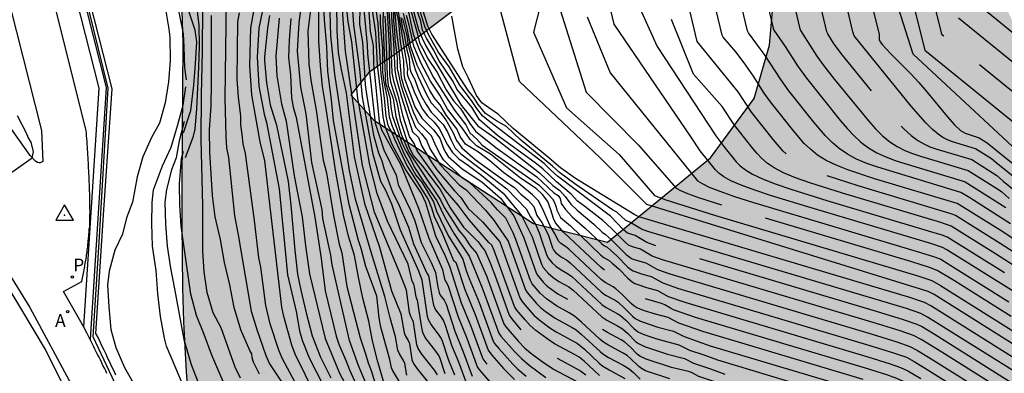
# Model space of a CAD drawing. Units: millimetres. Extents: x 587293 to 587644, y 4796789 to 4797041.
# Drawn here: x 587477 to 587527, y 4796825 to 4796843 of the extents above; entities that cross this region are included whole.
import ezdxf

# ---------------------------------------------------------------- set-up
doc = ezdxf.new("R2010")
doc.units = ezdxf.units.MM
for name, color, linetype in [('020104', 34, 'Continuous'), ('030201', 9, 'Continuous'), ('060108', 9, 'Continuous'), ('060113', 4, 'Continuous'), ('070105', 6, 'Continuous'), ('070108', 9, 'VALLA'), ('100105', 3, 'Continuous'), ('100106', 63, 'Continuous'), ('100111', 9, 'Continuous'), ('100116', 71, 'Continuous'), ('200205', 4, 'Continuous'), ('200305', 4, 'Continuous'), ('210201', 9, 'Continuous'), ('210301', 9, 'Continuous'), ('990504', 63, 'Continuous')]:
    doc.layers.add(name, color=color, linetype=linetype)
doc.layers.add('020105', color=24, linetype='Continuous', lineweight=30)
doc.styles.add('ROMANS', font='romans__.ttf', dxfattribs={"height": 1})
doc.linetypes.add('VALLA', pattern='A,1,[200,DONOSTI.shx,S=0.1,R=0,X=0,Y=0],1', length=2)

# ---------------------------------------------------------------- blocks, each defined once
blk = doc.blocks.new('VERTOP')
blk.add_lwpolyline([(-0.45, -0.26), (0.45, -0.26), (0, 0.52)], close=True)
blk.add_point((0, 0))
blk = doc.blocks.new('PLUVI1')
blk.add_circle((0, 0), 0.055)
blk = doc.blocks.new('ABAS')
blk.add_circle((0, 0), 0.055)

msp = doc.modelspace()

# ---------------------------------------------------------------- hatches: boundary and pattern name
at = {"layer": '990504'}
msp.add_hatch(color=256, dxfattribs=at).paths.add_polyline_path([(587602.017, 4796790.039), (587568.874, 4796790.039), (587568.785, 4796791.316), (587568.841, 4796792.26), (587568.489, 4796793.468), (587562.041, 4796794.1), (587555.665, 4796794.373), (587547.722, 4796795.013), (587529.122, 4796794.157), (587518.89, 4796795.461), (587511.715, 4796796.621), (587505.411, 4796796.886), (587501.291, 4796797.262), (587497.387, 4796798.702), (587496.195, 4796800.878), (587495.819, 4796802.878), (587495.643, 4796808.461), (587492.924, 4796811.613), (587488.015, 4796815.46), (587486.852, 4796817.787), (587486.373, 4796818.652), (587486.046, 4796819.673), (587485.731, 4796821.226), (587485.57, 4796822.388), (587485.405, 4796824.047), (587485.341, 4796824.897), (587485.274, 4796826.016), (587485.21, 4796827.449), (587485.159, 4796829.174), (587485.134, 4796830.595), (587485.119, 4796832.406), (587485.116, 4796834.474), (587485.124, 4796836.285), (587485.137, 4796838.009), (587485.152, 4796839.56), (587485.165, 4796841.587), (587485.109, 4796843.78), (587484.932, 4796845.732), (587484.786, 4796846.667), (587484.39, 4796848.467), (587483.915, 4796850.303), (587483.642, 4796851.425), (587483.397, 4796852.661), (587483.248, 4796853.898), (587483.295, 4796855.763), (587483.564, 4796857.103), (587483.973, 4796858.374), (587484.383, 4796859.379), (587485.059, 4796860.854), (587485.691, 4796862.457), (587485.921, 4796863.777), (587485.728, 4796864.938), (587485.225, 4796865.961), (587484.654, 4796866.748), (587483.649, 4796867.849), (587482.333, 4796869.118), (587481.468, 4796869.955), (587480.145, 4796871.386), (587479.166, 4796872.585), (587477.851, 4796874.336), (587476.388, 4796876.3), (587475.039, 4796877.936), (587473.523, 4796879.487), (587472.704, 4796880.204), (587471.122, 4796881.364), (587469.588, 4796882.215), (587467.463, 4796882.967), (587466.026, 4796883.249), (587464.107, 4796883.478), (587461.921, 4796883.697), (587459.767, 4796884.056), (587457.652, 4796884.789), (587455.608, 4796886.116), (587453.685, 4796888.012), (587452.291, 4796889.806), (587451.623, 4796890.698), (587450.632, 4796891.823), (587449.75, 4796892.548), (587447.833, 4796893.49), (587446.54, 4796894.008), (587445.198, 4796894.749), (587444.281, 4796895.857), (587443.895, 4796897.226), (587443.818, 4796899.057), (587443.939, 4796900.669), (587444.2, 4796902.122), (587445.268, 4796904.685), (587446.674, 4796906.148), (587447.614, 4796906.744), (587448.935, 4796907.362), (587450.574, 4796907.951), (587452.145, 4796908.152), (587452.735, 4796907.735), (587453.466, 4796907.224), (587454.484, 4796906.533), (587455.345, 4796905.979), (587456.337, 4796905.388), (587457.155, 4796904.949), (587458.354, 4796904.403), (587459.183, 4796904.106), (587459.913, 4796903.909), (587461.275, 4796903.728), (587463.006, 4796903.915), (587464.085, 4796904.267), (587465.588, 4796904.976), (587467.387, 4796906.006), (587469.5, 4796907.228), (587471.5, 4796908.22), (587472.907, 4796908.795), (587474.668, 4796909.354), (587476.158, 4796909.665), (587477.465, 4796909.79), (587478.763, 4796909.747), (587479.925, 4796909.529), (587480.967, 4796909.148), (587482.212, 4796908.376), (587483.25, 4796907.373), (587484.2, 4796906.045), (587484.975, 4796904.419), (587485.439, 4796902.694), (587485.533, 4796900.855), (587485.212, 4796899.042), (587484.793, 4796897.826), (587484.168, 4796896.469), (587482.509, 4796893.595), (587481.892, 4796892.59), (587481.401, 4796891.77), (587480.577, 4796890.248), (587479.962, 4796888.643), (587479.786, 4796887.536), (587480.1, 4796885.678), (587480.58, 4796884.659), (587481.802, 4796882.935), (587483.088, 4796881.508), (587484.742, 4796879.824), (587487.051, 4796877.311), (587488.896, 4796874.788), (587490.278, 4796872.608), (587492.197, 4796869.57), (587495.484, 4796865.808), (587497.589, 4796864.397), (587501.218, 4796862.35), (587503.076, 4796860.963), (587505.212, 4796858.217), (587506.22, 4796855.456), (587506.391, 4796853.638), (587506.001, 4796851.448), (587504.868, 4796849.278), (587503.675, 4796847.758), (587501.602, 4796845.623), (587498.901, 4796843.235), (587496.211, 4796841.217), (587494.6, 4796840.088), (587493.689, 4796838.953), (587494.847, 4796837.673), (587498.693, 4796835.202), (587501.068, 4796833.668), (587502.969, 4796832.43), (587506.732, 4796831.485), (587511.964, 4796835.756), (587514.18, 4796838.772), (587514.964, 4796841.476), (587515.252, 4796844.804), (587515.324, 4796847.14), (587515.628, 4796850.1), (587516.564, 4796852.26), (587518.396, 4796853.62), (587519.836, 4796854.268), (587522.372, 4796854.108), (587523.9, 4796852.356), (587524.436, 4796849.78), (587525.971, 4796845.452), (587528.579, 4796840.076), (587531.035, 4796836.836), (587533.659, 4796834.3), (587536.139, 4796833.284), (587540.747, 4796830.292), (587543.706, 4796827.7), (587547.858, 4796825.228), (587553.434, 4796822.172), (587560.394, 4796820.132), (587564.442, 4796820.052), (587569.906, 4796819.692), (587576.793, 4796818.387), (587582.089, 4796817.179), (587586.073, 4796816.075), (587588.512, 4796816.674), (587589.088, 4796817.018), (587589.528, 4796818.378), (587589.544, 4796819.626), (587590.056, 4796820.402), (587591.136, 4796820.522), (587592.64, 4796820.186), (587594.392, 4796819.266), (587594.848, 4796818.834), (587594.288, 4796816.218), (587593.192, 4796811.89), (587593.824, 4796808.81), (587594.72, 4796807.618), (587596.368, 4796805.89), (587601.463, 4796802.61), (587607.359, 4796798.114), (587611.631, 4796797.122), (587613.855, 4796797.21), (587617.247, 4796797.242), (587618.631, 4796796.778), (587618.751, 4796792.786), (587618.519, 4796790.738), (587618.283, 4796790.038), (587608.268, 4796790.039), (587606.319, 4796791.011), (587603.935, 4796792.491), (587603.183, 4796792.603)])

# ---------------------------------------------------------------- linework, layer by layer
at = {"layer": '020104', "flags": 128}
for points, elevation in [([(587501.362, 4796878.529), (587502.395, 4796877.51), (587504.912, 4796873.78), (587505.409, 4796873.069), (587506.078, 4796872.257), (587506.922, 4796871.294), (587508.33, 4796868.656), (587510.884, 4796865.028), (587510.958, 4796864.853), (587511.087, 4796864.377), (587512.964, 4796860.028), (587515.189, 4796857.626), (587515.89, 4796856.785), (587516.873, 4796855.88), (587518.973, 4796852.934), (587519.594, 4796851.389), (587520.046, 4796849.272), (587521.375, 4796847.094), (587522.843, 4796841.233), (587528.954, 4796836.274)], 18), ([(587505.944, 4796853.779), (587502.963, 4796842.136), (587504.637, 4796838.305), (587507.325, 4796835.927), (587509.122, 4796833.845), (587509.693, 4796833.627), (587512.165, 4796832.856), (587522.495, 4796829.775), (587523.196, 4796829.544), (587523.652, 4796829.288), (587527.828, 4796826.671)], 25.5), ([(587529.59, 4796833), (587526.448, 4796835.526), (587526.241, 4796835.714), (587525.422, 4796836.228), (587524.203, 4796836.598), (587523.995, 4796836.678), (587523.77, 4796836.794), (587523.519, 4796836.964), (587523.233, 4796837.206), (587522.906, 4796837.533), (587522.158, 4796838.386), (587519.251, 4796841.953), (587519.184, 4796842.15), (587517.935, 4796847.535)], 19.5), ([(587519.118, 4796847.62), (587520.527, 4796842.031), (587520.521, 4796841.756), (587520.593, 4796841.626), (587520.675, 4796841.522), (587521.124, 4796841.043), (587522.131, 4796840.027), (587522.54, 4796839.587), (587522.951, 4796839.112), (587523.977, 4796837.861), (587524.35, 4796837.437), (587524.655, 4796837.153), (587524.892, 4796837.011), (587525.603, 4796836.787), (587526.018, 4796836.526), (587529.454, 4796833.756)], 19), ([(587529.212, 4796834.558), (587522.247, 4796841.026), (587520.247, 4796847.357)], 18.5), ([(587515.458, 4796846.68), (587516.494, 4796842.302), (587516.523, 4796842.225), (587517.355, 4796840.928), (587517.72, 4796840.429), (587518.26, 4796839.74), (587519.98, 4796837.635), (587520.338, 4796837.241), (587520.702, 4796836.885), (587521.072, 4796836.579), (587521.45, 4796836.333), (587521.835, 4796836.138), (587522.226, 4796835.98), (587522.62, 4796835.848), (587525.044, 4796835.117), (587526.585, 4796834.157), (587526.757, 4796834.036), (587527.127, 4796833.694)], 20.5), ([(587514.219, 4796846.252), (587515.147, 4796842.337), (587515.185, 4796842.242), (587515.754, 4796841.41), (587516.379, 4796840.431), (587516.833, 4796839.799), (587518.566, 4796837.639), (587518.894, 4796837.256), (587519.237, 4796836.893), (587519.601, 4796836.559), (587519.992, 4796836.265), (587520.416, 4796836.017), (587520.868, 4796835.81), (587521.341, 4796835.631), (587521.828, 4796835.473), (587524.744, 4796834.6), (587524.897, 4796834.541), (587526.967, 4796833.237)], 21), ([(587527.205, 4796832.414), (587525.128, 4796833.733), (587524.675, 4796834.002), (587520.457, 4796835.282), (587519.901, 4796835.481), (587519.382, 4796835.702), (587518.912, 4796835.951), (587518.5, 4796836.233), (587518.136, 4796836.544), (587517.808, 4796836.877), (587517.215, 4796837.578), (587515.945, 4796839.168), (587515.536, 4796839.737), (587514.744, 4796840.958), (587513.895, 4796842.113), (587513.842, 4796842.205), (587512.981, 4796845.824)], 21.5), ([(587498.092, 4796824.756), (587497.941, 4796824.995), (587497.297, 4796825.81), (587497.112, 4796826.093), (587497.048, 4796826.283), (587496.87, 4796827.417), (587496.838, 4796827.511), (587496.73, 4796827.708), (587496.675, 4796827.92), (587496.514, 4796829.055), (587496.173, 4796829.92), (587494.881, 4796832.999), (587494.284, 4796835.378), (587493.412, 4796841.177), (587493.101, 4796845.644)], 40.5), ([(587527.442, 4796831.592), (587526.805, 4796832.009), (587524.718, 4796833.317), (587524.49, 4796833.445), (587524.328, 4796833.501), (587520.245, 4796834.723), (587518.934, 4796835.153), (587518.349, 4796835.386), (587517.833, 4796835.636), (587517.399, 4796835.907), (587517.034, 4796836.196), (587516.723, 4796836.498), (587516.186, 4796837.124), (587515.057, 4796838.537), (587514.694, 4796839.043), (587514.137, 4796839.912), (587513.662, 4796840.588), (587513.239, 4796841.138), (587512.595, 4796841.887), (587512.551, 4796841.99), (587511.743, 4796845.396)], 22), ([(587498.967, 4796824.737), (587498.661, 4796825.481), (587498.323, 4796826.508), (587498.248, 4796826.66), (587498.143, 4796826.818), (587497.763, 4796827.307), (587497.631, 4796827.551), (587497.585, 4796827.712), (587497.544, 4796827.954), (587497.31, 4796829.556), (587497.139, 4796830.012), (587496.215, 4796832.091), (587495.776, 4796833.417), (587495.457, 4796834.113), (587495.215, 4796834.562), (587494.819, 4796835.932), (587494.277, 4796838.834), (587494.139, 4796840.257), (587493.831, 4796842.513), (587493.667, 4796844.92)], 39.5), ([(587506.323, 4796824.716), (587505.549, 4796825.441), (587505.284, 4796825.641), (587505.046, 4796825.784), (587504.074, 4796826.306), (587503.827, 4796826.459), (587503.087, 4796827.01), (587502.802, 4796827.264), (587502.544, 4796827.537), (587502.107, 4796828.045), (587502.007, 4796828.219), (587500.968, 4796831.069), (587500.848, 4796831.327), (587500.693, 4796831.462), (587499.691, 4796832.615), (587499.134, 4796833.357), (587498.497, 4796834.105), (587497.064, 4796836.112), (587496.896, 4796836.488), (587496.66, 4796836.852), (587496.341, 4796837.862), (587496.123, 4796838.8), (587495.868, 4796839.648), (587495.79, 4796840.072), (587495.715, 4796841.893), (587495.539, 4796844.834)], 34.5), ([(587496.536, 4796824.739), (587496.432, 4796825.328), (587496.361, 4796825.481), (587496.152, 4796825.817), (587496.077, 4796825.998), (587495.95, 4796826.689), (587495.685, 4796827.65), (587495.414, 4796828.725), (587494.724, 4796830.973), (587493.931, 4796833.666), (587493.618, 4796835.114), (587492.871, 4796840.014), (587492.672, 4796841.953), (587492.601, 4796844.403)], 41.5), ([(587494.244, 4796844.373), (587494.509, 4796841.492), (587494.529, 4796841.049), (587494.923, 4796837.518), (587495.36, 4796836.166), (587495.99, 4796834.879), (587496.092, 4796834.414), (587496.695, 4796833.142), (587496.934, 4796832.571), (587497.264, 4796831.462), (587497.763, 4796830.45), (587497.987, 4796829.94), (587498.11, 4796829.197), (587498.174, 4796828.928), (587498.229, 4796828.803), (587498.424, 4796828.536), (587498.522, 4796828.343), (587498.97, 4796826.969), (587499.402, 4796825.912), (587499.847, 4796824.692)], 38.5), ([(587509.895, 4796824.542), (587508.66, 4796824.964), (587508.45, 4796825.067), (587508.312, 4796825.168), (587507.919, 4796825.562), (587507.718, 4796825.733), (587507.519, 4796825.857), (587506.749, 4796826.268), (587506.471, 4796826.446), (587506.332, 4796826.561), (587505.407, 4796827.431), (587505.058, 4796827.722), (587504.78, 4796827.894), (587504.135, 4796828.246), (587503.629, 4796828.61), (587503.313, 4796828.893), (587502.904, 4796829.367), (587502.821, 4796829.533), (587502.077, 4796831.624), (587501.938, 4796831.956), (587501.563, 4796832.699), (587501.139, 4796833.133), (587500.816, 4796833.502), (587499.75, 4796834.479), (587499.35, 4796834.745), (587499.054, 4796835.041), (587498.697, 4796835.353), (587498.391, 4796835.669), (587498.177, 4796836.032), (587497.963, 4796836.456), (587497.785, 4796836.882), (587497.129, 4796837.546), (587496.891, 4796838.043), (587496.387, 4796839.393), (587496.264, 4796839.837), (587496.146, 4796841.211), (587496.012, 4796842.311), (587495.849, 4796844.175)], 33), ([(587527.974, 4796825.908), (587523.316, 4796828.823), (587523.011, 4796828.986), (587508.733, 4796833.395), (587506.359, 4796835.768), (587502.262, 4796839.631), (587501.032, 4796844.224)], 26), ([(587484.821, 4796843.843), (587485.174, 4796842.049), (587485.21, 4796841.389), (587485.232, 4796840.327), (587485.32, 4796839.717)], 49.5), ([(587487.346, 4796843.774), (587487.286, 4796838.798), (587487.338, 4796836.839), (587487.366, 4796836.263), (587487.471, 4796835.784), (587487.773, 4796832.816), (587487.963, 4796831.855), (587488.63, 4796827.984), (587488.91, 4796827.058), (587489.375, 4796825.73), (587489.559, 4796825.314), (587492.759, 4796820.514)], 47), ([(587491.733, 4796844.107), (587491.51, 4796842.195), (587491.557, 4796840.528), (587491.654, 4796839.7), (587491.918, 4796838.182), (587492.273, 4796835.649), (587492.455, 4796835.008), (587492.808, 4796832.838), (587493.099, 4796831.383), (587493.222, 4796830.944), (587493.479, 4796829.24), (587494.162, 4796826.624), (587494.433, 4796825.814), (587494.566, 4796825.361), (587494.717, 4796824.971), (587494.992, 4796824.094)], 43), ([(587496.567, 4796843.848), (587497.05, 4796842.109), (587497.176, 4796841.605), (587497.413, 4796841.175), (587497.577, 4796840.814), (587498.069, 4796840.093), (587498.527, 4796839.211), (587498.903, 4796838.649), (587499.252, 4796838.271), (587499.731, 4796837.501), (587500.023, 4796837.125), (587501.052, 4796836.296), (587503.144, 4796834.806), (587503.997, 4796833.989), (587504.214, 4796833.859), (587504.32, 4796833.696), (587504.369, 4796833.451), (587504.595, 4796833.142), (587504.938, 4796832.778), (587505.595, 4796832.198), (587506.428, 4796831.41), (587506.548, 4796831.317), (587506.701, 4796831.227), (587506.856, 4796831.102), (587507.202, 4796830.786), (587507.756, 4796830.222), (587507.895, 4796830.107), (587508.026, 4796830.029), (587508.459, 4796829.877), (587508.937, 4796829.748), (587509.543, 4796829.418), (587510.276, 4796829.157), (587520.056, 4796826.239), (587521.255, 4796825.87), (587521.909, 4796825.641), (587522.301, 4796825.431), (587522.838, 4796825.106), (587529.119, 4796821.178)], 29), ([(587527.389, 4796828.959), (587523.974, 4796831.096), (587523.751, 4796831.216), (587523.2, 4796831.398), (587517.079, 4796833.223), (587515.066, 4796833.84), (587514.213, 4796834.123), (587513.514, 4796834.379), (587512.995, 4796834.604), (587512.63, 4796834.803), (587512.38, 4796834.982), (587512.207, 4796835.148), (587511.432, 4796836.113), (587510.972, 4796836.811), (587507.057, 4796842.544), (587506.789, 4796843.685)], 24), ([(587508.028, 4796844.113), (587509.244, 4796841.409), (587512.227, 4796836.872), (587512.64, 4796836.331), (587513.267, 4796835.563), (587513.466, 4796835.361), (587513.73, 4796835.151), (587514.096, 4796834.93), (587514.594, 4796834.693), (587515.247, 4796834.439), (587516.033, 4796834.169), (587517.871, 4796833.598), (587523.012, 4796832.067), (587523.704, 4796831.854), (587524.01, 4796831.737), (587526.894, 4796829.942)], 23.5), ([(587525.422, 4796843.66), (587528.181, 4796841.421)], 16.5), ([(587485.183, 4796837.04), (587485.55, 4796838.161), (587485.718, 4796839.455), (587485.8, 4796840.533), (587485.856, 4796841.645), (587485.776, 4796842.243), (587485.44, 4796843.251)], 49), ([(587485.834, 4796843.615), (587485.96, 4796842.491), (587485.978, 4796841.425), (587485.944, 4796840.371), (587485.84, 4796838.245), (587485.762, 4796837.215), (587485.652, 4796836.803), (587485.273, 4796835.763)], 48.5), ([(587488.088, 4796824.59), (587487.818, 4796825.14), (587487.094, 4796827.136), (587486.69, 4796827.892), (587486.388, 4796828.926), (587486.236, 4796829.978), (587486.168, 4796831.03), (587486.176, 4796833.349), (587486.078, 4796836.691), (587486.096, 4796838.975), (587486.15, 4796841.163), (587486.168, 4796843.445)], 48), ([(587491.909, 4796823.674), (587490.853, 4796825.81), (587490.693, 4796826.265), (587490.287, 4796827.708), (587490.183, 4796828.185), (587489.314, 4796835.616), (587489.081, 4796836.584), (587488.66, 4796838.96), (587488.553, 4796840.425), (587488.601, 4796842.36), (587488.77, 4796843.283)], 46), ([(587489.209, 4796843.318), (587489.02, 4796842.35), (587488.925, 4796840.864), (587489.017, 4796839.401), (587489.277, 4796837.985), (587489.399, 4796837.549), (587490.045, 4796834.19), (587490.475, 4796829.831), (587490.906, 4796827.967), (587491.082, 4796826.981), (587491.21, 4796826.514), (587491.564, 4796825.613), (587492.676, 4796823.465)], 45.5), ([(587494.661, 4796823.828), (587494.093, 4796825.175), (587493.614, 4796826.489), (587492.732, 4796830.337), (587492.668, 4796830.82), (587492.272, 4796832.689), (587492.223, 4796833.148), (587491.698, 4796835.534), (587491.414, 4796837.994), (587491.14, 4796839.352), (587490.981, 4796841.184), (587491.055, 4796842.614), (587491.184, 4796843.517)], 43.5), ([(587496.206, 4796824.315), (587495.798, 4796824.988), (587495.753, 4796825.116), (587495.664, 4796825.534), (587495.212, 4796827.18), (587495.134, 4796827.652), (587495.001, 4796828.751), (587494.451, 4796830.244), (587494.218, 4796831.161), (587494.075, 4796831.573), (587493.595, 4796833.403), (587492.813, 4796837.654), (587492.701, 4796838.712), (587492.516, 4796840.142), (587492.471, 4796841.408), (587492.354, 4796842.758), (587492.319, 4796843.497)], 42), ([(587492.964, 4796843.579), (587492.969, 4796842.201), (587493.046, 4796841.092), (587493.196, 4796840.251), (587493.449, 4796839.066), (587493.856, 4796835.811), (587494.376, 4796833.449), (587495.149, 4796831.232), (587495.748, 4796829.01), (587496.235, 4796827.844), (587496.395, 4796826.884), (587496.466, 4796826.713), (587496.599, 4796826.496), (587496.659, 4796826.341), (587496.787, 4796825.528), (587496.819, 4796825.429), (587496.903, 4796825.281), (587497.064, 4796825.062), (587497.721, 4796824.24)], 41), ([(587494.143, 4796843.386), (587494.123, 4796842.552), (587494.277, 4796841.62), (587494.372, 4796840.345), (587494.418, 4796839.472), (587494.506, 4796838.87), (587494.838, 4796836.914), (587495.09, 4796836.018), (587495.265, 4796835.618), (587495.377, 4796835.197), (587495.825, 4796833.98), (587496.095, 4796833.463), (587496.619, 4796832.241), (587496.868, 4796831.395), (587497.548, 4796829.91), (587497.631, 4796829.772), (587497.669, 4796829.613), (587497.831, 4796828.548), (587497.891, 4796828.28), (587497.996, 4796828.055), (587498.284, 4796827.677), (587498.405, 4796827.463), (587498.498, 4796827.217), (587498.806, 4796826.25), (587499.15, 4796825.415), (587499.576, 4796824.255)], 39), ([(587494.591, 4796843.395), (587494.676, 4796842.195), (587494.814, 4796841.455), (587494.838, 4796840.522), (587495.127, 4796837.616), (587495.25, 4796837.182), (587496.208, 4796835.448), (587497.123, 4796833.205), (587497.644, 4796831.683), (587498.34, 4796830.101), (587498.437, 4796829.602), (587498.611, 4796829.297), (587499.133, 4796827.689), (587499.575, 4796826.615), (587500.119, 4796825.129), (587500.336, 4796824.856), (587501.315, 4796823.762)], 38), ([(587494.958, 4796843.298), (587495.052, 4796842.587), (587495.211, 4796840.003), (587495.385, 4796838.789), (587495.463, 4796837.883), (587495.568, 4796837.423), (587495.766, 4796837.053), (587495.928, 4796836.67), (587496.549, 4796835.347), (587497.609, 4796833.658), (587497.784, 4796833.221), (587497.922, 4796832.789), (587498.327, 4796831.941), (587498.908, 4796830.562), (587499.003, 4796830.479), (587499.063, 4796830.366), (587499.477, 4796829.082), (587500, 4796827.815), (587500.662, 4796826.002), (587500.857, 4796825.748), (587501.451, 4796825.074), (587501.994, 4796824.512)], 37), ([(587495.322, 4796843.198), (587495.309, 4796842.617), (587495.452, 4796839.571), (587495.687, 4796838.782), (587495.726, 4796838.329), (587495.807, 4796837.858), (587496.293, 4796836.496), (587496.499, 4796836.085), (587496.733, 4796835.672), (587496.909, 4796835.303), (587497.349, 4796834.616), (587498.049, 4796833.583), (587498.466, 4796832.729), (587498.939, 4796831.91), (587499.704, 4796830.773), (587499.932, 4796830.192), (587500.366, 4796829.167), (587501.205, 4796826.875), (587501.31, 4796826.723), (587502, 4796825.936), (587502.354, 4796825.578), (587502.747, 4796825.249), (587503.599, 4796824.622)], 36), ([(587495.735, 4796843.325), (587495.763, 4796842.606), (587495.856, 4796841.599), (587495.92, 4796840.193), (587495.998, 4796839.804), (587496.26, 4796838.842), (587496.816, 4796837.083), (587497.125, 4796836.793), (587497.296, 4796836.362), (587497.78, 4796835.537), (587498.036, 4796835.178), (587498.959, 4796834.09), (587499.271, 4796833.755), (587499.645, 4796833.185), (587500.379, 4796832.511), (587501.252, 4796831.509), (587502.278, 4796828.657), (587502.373, 4796828.486), (587502.615, 4796828.196), (587502.992, 4796827.787), (587503.245, 4796827.561), (587503.802, 4796827.141), (587504.122, 4796826.936), (587504.868, 4796826.536), (587505.208, 4796826.335), (587505.55, 4796826.062), (587506.305, 4796825.35), (587506.497, 4796825.191), (587506.807, 4796825), (587507.612, 4796824.575)], 34), ([(587495.848, 4796843.219), (587495.854, 4796842.675), (587495.91, 4796842.222), (587495.916, 4796841.799), (587496.042, 4796840.826), (587496.038, 4796840.298), (587496.231, 4796839.458), (587496.687, 4796838.022), (587496.973, 4796837.315), (587497.279, 4796836.985), (587497.528, 4796836.652), (587497.718, 4796836.196), (587498.231, 4796835.41), (587499.184, 4796834.398), (587499.545, 4796834.132), (587500.528, 4796833.113), (587500.932, 4796832.611), (587501.673, 4796831.542), (587502.563, 4796829.059), (587502.639, 4796828.926), (587503.113, 4796828.379), (587503.327, 4796828.176), (587503.562, 4796827.988), (587504.072, 4796827.625), (587504.931, 4796827.155), (587505.133, 4796827.028), (587505.397, 4796826.819), (587506.347, 4796825.93), (587506.484, 4796825.818), (587506.778, 4796825.634), (587507.518, 4796825.242), (587507.831, 4796825.058), (587508.055, 4796824.865), (587508.391, 4796824.527)], 33.5), ([(587496.034, 4796843.484), (587496.566, 4796840.274), (587496.549, 4796840.044), (587496.567, 4796839.955), (587496.633, 4796839.775), (587496.738, 4796839.575), (587496.903, 4796839.119), (587497.309, 4796838.254), (587497.574, 4796837.893), (587497.903, 4796837.59), (587498.178, 4796837.244), (587498.605, 4796836.43), (587498.844, 4796836.03), (587499.171, 4796835.706), (587499.662, 4796835.38), (587500.335, 4796834.866), (587501.425, 4796833.971), (587502.353, 4796832.832), (587502.894, 4796831.752), (587503.378, 4796830.369), (587503.463, 4796830.207), (587503.712, 4796829.919), (587503.969, 4796829.695), (587504.26, 4796829.488), (587504.759, 4796829.211), (587504.99, 4796829.043), (587506.445, 4796827.701), (587506.691, 4796827.535), (587507.236, 4796827.244), (587507.491, 4796827.085), (587507.751, 4796826.857), (587508.155, 4796826.448), (587508.294, 4796826.341), (587508.602, 4796826.19), (587509.773, 4796825.806), (587510.631, 4796825.588), (587511.1, 4796825.352), (587511.954, 4796825.063), (587512.692, 4796824.789)], 32), ([(587496.535, 4796843.568), (587496.849, 4796842.033), (587497.202, 4796841.146), (587497.888, 4796839.845), (587498.954, 4796838.176), (587499.522, 4796837.436), (587499.73, 4796837.031), (587500.086, 4796836.712), (587500.363, 4796836.402), (587503.24, 4796834.389), (587503.731, 4796833.911), (587503.932, 4796833.681), (587504.034, 4796833.498), (587504.115, 4796833.264), (587504.154, 4796833.1), (587504.344, 4796832.728), (587504.845, 4796832.306), (587506.379, 4796830.838), (587506.546, 4796830.704), (587506.803, 4796830.556), (587506.969, 4796830.427), (587507.301, 4796830.124), (587507.764, 4796829.65), (587507.976, 4796829.47), (587508.122, 4796829.389), (587508.272, 4796829.331), (587508.705, 4796829.19), (587509.259, 4796829.038), (587509.814, 4796828.736), (587510.652, 4796828.438), (587519.944, 4796825.663), (587521.088, 4796825.309), (587521.606, 4796825.132), (587521.979, 4796824.954), (587522.639, 4796824.56)], 29.5), ([(587496.749, 4796843.637), (587497.13, 4796842.268), (587497.306, 4796841.836), (587497.509, 4796841.419), (587499.287, 4796838.444), (587500.131, 4796837.385), (587501.004, 4796836.782), (587503.278, 4796835.009), (587503.949, 4796834.367), (587504.3, 4796834.105), (587504.584, 4796833.801), (587504.864, 4796833.411), (587505.18, 4796833.106), (587506.038, 4796832.391), (587506.452, 4796831.999), (587506.625, 4796831.878), (587506.936, 4796831.605), (587507.679, 4796830.86), (587507.874, 4796830.701), (587507.983, 4796830.644), (587508.135, 4796830.591), (587508.667, 4796830.437), (587509.273, 4796830.1), (587509.901, 4796829.876), (587520.167, 4796826.816), (587521.423, 4796826.431), (587522.092, 4796826.198), (587522.48, 4796825.991), (587523.036, 4796825.653), (587529.639, 4796821.516)], 28.5), ([(587530.195, 4796821.827), (587523.707, 4796825.906), (587522.658, 4796826.55), (587522.276, 4796826.756), (587521.59, 4796826.992), (587520.278, 4796827.393), (587509.526, 4796830.594), (587509.002, 4796830.782), (587508.397, 4796831.127), (587507.991, 4796831.246), (587507.786, 4796831.338), (587507.602, 4796831.498), (587506.943, 4796832.169), (587506.488, 4796832.578), (587505.581, 4796833.297), (587505.201, 4796833.573), (587504.886, 4796833.925), (587504.133, 4796834.539), (587503.445, 4796835.207), (587503.058, 4796835.51), (587501.135, 4796836.901), (587500.22, 4796837.686), (587499.829, 4796838.34), (587499.07, 4796839.253), (587498.882, 4796839.634), (587498.172, 4796840.688), (587497.879, 4796841.249), (587497.534, 4796841.828), (587497.331, 4796842.235), (587497.245, 4796842.703), (587496.921, 4796843.609)], 28), ([(587527.673, 4796824.758), (587522.987, 4796827.686), (587522.644, 4796827.871), (587521.925, 4796828.113), (587508.775, 4796832.032), (587508.459, 4796832.146), (587507.857, 4796832.506), (587507.65, 4796832.58), (587507.209, 4796833.002), (587506.987, 4796833.124), (587505.066, 4796834.449), (587504.295, 4796835.022), (587503.927, 4796835.344), (587502.286, 4796836.701), (587501.594, 4796837.348), (587501.086, 4796837.648), (587500.533, 4796838.017), (587500.154, 4796838.468), (587499.932, 4796838.819), (587499.641, 4796839.177), (587497.807, 4796842.033), (587497.599, 4796842.448), (587497.304, 4796843.38)], 27), ([(587490.86, 4796824.357), (587490.197, 4796825.597), (587490.024, 4796826.004), (587489.595, 4796827.333), (587489.365, 4796828.274), (587489.108, 4796830.212), (587489.009, 4796830.69), (587488.794, 4796832.582), (587488.334, 4796835.989), (587488.211, 4796836.472), (587488.173, 4796836.951), (587488.106, 4796837.437), (587488.093, 4796837.873), (587487.973, 4796838.843), (587487.918, 4796839.751), (587487.942, 4796842.665), (587488.034, 4796843.124)], 46.5), ([(587490.054, 4796842.845), (587489.953, 4796841.891), (587489.879, 4796840.915), (587489.934, 4796839.931), (587490.159, 4796838.51), (587490.406, 4796837.617), (587490.808, 4796834.844), (587491.222, 4796832.774), (587491.391, 4796831.303), (587491.591, 4796829.884), (587492.388, 4796826.595), (587493.116, 4796824.833), (587493.782, 4796823.567)], 44.5), ([(587490.642, 4796842.84), (587490.56, 4796841.737), (587490.525, 4796840.857), (587490.618, 4796839.977), (587490.675, 4796838.809), (587490.762, 4796838.34), (587490.91, 4796837.805), (587491.862, 4796832.751), (587492.186, 4796830.648), (587492.387, 4796829.017), (587492.943, 4796826.709), (587493.08, 4796826.301), (587493.456, 4796825.438), (587493.612, 4796825.004), (587494.219, 4796823.706)], 44), ([(587495.173, 4796843.036), (587495.18, 4796842.557), (587495.298, 4796841.31), (587495.3, 4796840.108), (587495.359, 4796839.628), (587495.536, 4796838.785), (587495.64, 4796837.843), (587495.78, 4796837.376), (587496.417, 4796835.919), (587496.988, 4796834.88), (587497.305, 4796834.493), (587497.881, 4796833.529), (587498.04, 4796833.064), (587498.657, 4796831.784), (587499.178, 4796830.965), (587499.379, 4796830.621), (587499.552, 4796830.052), (587499.702, 4796829.638), (587500.213, 4796828.415), (587500.921, 4796826.467), (587500.991, 4796826.351), (587501.21, 4796826.086), (587501.914, 4796825.301), (587502.174, 4796825.045), (587502.6, 4796824.688)], 36.5), ([(587495.415, 4796842.946), (587495.454, 4796842.482), (587495.539, 4796839.925), (587495.588, 4796839.432), (587495.838, 4796838.778), (587495.975, 4796837.868), (587496.249, 4796836.958), (587496.627, 4796836.051), (587498.238, 4796833.625), (587498.428, 4796833.245), (587499.184, 4796832.055), (587499.48, 4796831.716), (587499.751, 4796831.302), (587500.075, 4796830.931), (587500.574, 4796829.778), (587501.464, 4796827.343), (587501.575, 4796827.164), (587502.209, 4796826.439), (587502.533, 4796826.111), (587502.894, 4796825.809), (587503.403, 4796825.425), (587503.977, 4796825.047), (587505.16, 4796824.413)], 35.5), ([(587496.224, 4796842.892), (587496.314, 4796842.315), (587496.374, 4796842.12), (587496.527, 4796841.249), (587496.646, 4796840.799), (587496.678, 4796840.302), (587496.729, 4796840.126), (587496.796, 4796839.977), (587496.938, 4796839.732), (587497.097, 4796839.291), (587497.265, 4796838.908), (587497.509, 4796838.472), (587497.774, 4796838.073), (587498.374, 4796837.454), (587498.59, 4796837.089), (587498.778, 4796836.658), (587498.985, 4796836.255), (587499.282, 4796835.961), (587501.606, 4796834.191), (587502.599, 4796833.171), (587502.817, 4796832.764), (587503.078, 4796832.371), (587503.29, 4796831.87), (587503.319, 4796831.752), (587503.65, 4796830.805), (587503.724, 4796830.653), (587503.912, 4796830.432), (587504.104, 4796830.264), (587504.365, 4796830.083), (587504.702, 4796829.897), (587504.912, 4796829.737), (587506.432, 4796828.328), (587506.662, 4796828.169), (587507.213, 4796827.871), (587507.379, 4796827.761), (587507.65, 4796827.521), (587508.077, 4796827.089), (587508.3, 4796826.925), (587508.623, 4796826.786), (587509.24, 4796826.579), (587510.356, 4796826.278), (587510.898, 4796826.008), (587511.62, 4796825.765), (587512.319, 4796825.508), (587519.5, 4796823.356)], 31.5), ([(587496.317, 4796842.841), (587496.546, 4796841.891), (587496.587, 4796841.545), (587496.846, 4796840.582), (587496.958, 4796840.246), (587497.114, 4796839.874), (587497.528, 4796838.974), (587497.769, 4796838.552), (587498.249, 4796838.052), (587498.516, 4796837.695), (587498.875, 4796837.064), (587499.06, 4796836.636), (587499.333, 4796836.272), (587499.995, 4796835.677), (587501.64, 4796834.502), (587502.023, 4796834.247), (587502.317, 4796833.914), (587502.686, 4796833.633), (587502.988, 4796833.289), (587503.135, 4796832.838), (587503.395, 4796832.477), (587503.705, 4796831.872), (587503.936, 4796831.201), (587503.984, 4796831.099), (587504.093, 4796830.965), (587504.217, 4796830.851), (587504.385, 4796830.73), (587504.645, 4796830.582), (587504.833, 4796830.431), (587506.419, 4796828.956), (587506.633, 4796828.803), (587507.111, 4796828.542), (587507.265, 4796828.437), (587507.597, 4796828.14), (587507.998, 4796827.729), (587508.138, 4796827.614), (587508.41, 4796827.47), (587509.277, 4796827.179), (587510.082, 4796826.968), (587510.627, 4796826.69), (587511.945, 4796826.226), (587519.611, 4796823.933)], 31), ([(587519.722, 4796824.51), (587511.572, 4796826.945), (587510.356, 4796827.372), (587509.808, 4796827.658), (587509.169, 4796827.826), (587508.608, 4796828.003), (587508.223, 4796828.151), (587508.061, 4796828.25), (587507.921, 4796828.369), (587507.448, 4796828.849), (587507.152, 4796829.112), (587507.008, 4796829.213), (587506.604, 4796829.437), (587506.405, 4796829.583), (587504.755, 4796831.125), (587504.588, 4796831.268), (587504.364, 4796831.411), (587504.255, 4796831.526), (587504.034, 4796831.945), (587503.794, 4796832.346), (587503.421, 4796833.196), (587503.22, 4796833.577), (587502.918, 4796833.886), (587502.223, 4796834.459), (587501.465, 4796835.008), (587500.743, 4796835.618), (587500.173, 4796836.057), (587499.513, 4796836.46), (587499.236, 4796836.854), (587499.073, 4796837.24), (587498.54, 4796837.913), (587498.218, 4796838.453), (587497.945, 4796838.786), (587497.706, 4796839.189), (587497.052, 4796840.468), (587496.738, 4796841.386), (587496.543, 4796842.348), (587496.366, 4796843.094)], 30.5), ([(587528.12, 4796825.146), (587523.152, 4796828.255), (587522.827, 4796828.429), (587522.092, 4796828.674), (587508.312, 4796832.778), (587508.117, 4796832.87), (587505.104, 4796834.708), (587504.335, 4796835.258), (587503.651, 4796835.853), (587501.94, 4796837.255), (587501.19, 4796837.971), (587500.698, 4796838.296), (587500.34, 4796838.557), (587500.068, 4796838.926), (587499.673, 4796839.803), (587499.371, 4796840.379), (587499.124, 4796841.285), (587498.822, 4796842.958)], 26.5), ([(587505.7, 4796842.919), (587506.862, 4796840.073), (587511.294, 4796834.603), (587511.529, 4796834.455), (587511.895, 4796834.278), (587512.435, 4796834.065), (587513.179, 4796833.807), (587514.099, 4796833.512), (587522.458, 4796831.012), (587523.288, 4796830.755), (587523.655, 4796830.615), (587524.174, 4796830.306), (587527.117, 4796828.461)], 24.5), ([(587527.917, 4796829.948), (587526.442, 4796830.897), (587524.187, 4796832.298), (587523.669, 4796832.479), (587518.662, 4796833.973), (587517, 4796834.497), (587516.281, 4796834.754), (587515.673, 4796835.008), (587515.197, 4796835.256), (587514.832, 4796835.499), (587514.551, 4796835.74), (587514.326, 4796835.978), (587514.13, 4796836.215), (587513.171, 4796837.424), (587512.552, 4796838.366), (587511.103, 4796840.015), (587509.979, 4796842.783)], 23), ([(587528.439, 4796839.706), (587524.563, 4796842.851)], 17), ([(587485.228, 4796824.1), (587484.33, 4796826.21), (587484.22, 4796826.608), (587484.012, 4796827.718), (587483.878, 4796828.862), (587483.798, 4796830.052), (587483.616, 4796831.29), (587483.58, 4796832.424), (587483.598, 4796833.492), (587483.668, 4796834.146), (587484.12, 4796835.362), (587484.552, 4796836.306), (587484.876, 4796837.382), (587485.172, 4796838.432), (587485.302, 4796839.362)], 49.5), ([(587485.212, 4796837.6), (587484.974, 4796836.624), (587484.82, 4796835.756), (587484.584, 4796835.16), (587484.318, 4796834.156), (587484.238, 4796833.514), (587484.272, 4796832.404), (587484.348, 4796831.276), (587484.522, 4796830.172), (587484.734, 4796829.124), (587484.924, 4796828.016), (587485.202, 4796826.542), (587485.578, 4796825.274), (587485.902, 4796824.446)], 49), ([(587487.502, 4796823.706), (587486.628, 4796825.756), (587486.242, 4796826.792), (587485.838, 4796827.772), (587485.55, 4796828.854), (587485.228, 4796831.22), (587485.066, 4796832.302), (587485, 4796833.376), (587484.978, 4796834.442), (587485.081, 4796835.734), (587485.186, 4796836.106)], 48.5)]:
    msp.add_lwpolyline(points, dxfattribs=dict(at, elevation=elevation))
at = {"layer": '020105', "flags": 128}
for points, elevation in [([(587520.132, 4796839.16), (587518.657, 4796840.981), (587518.246, 4796841.527), (587517.917, 4796842.051), (587517.87, 4796842.149), (587516.696, 4796847.107)], 20), ([(587522.503, 4796846.831), (587523.703, 4796842.042), (587523.807, 4796841.957)], 17.5), ([(587484.016, 4796844.849), (587484.446, 4796842.298), (587484.49, 4796841.888), (587484.516, 4796840.704), (587484.422, 4796839.616), (587484.252, 4796838.562), (587483.97, 4796837.524), (587483.568, 4796836.798), (587483.118, 4796835.814), (587482.832, 4796834.802), (587482.59, 4796833.51), (587482.286, 4796832.726), (587482.08, 4796831.89), (587481.702, 4796831.076), (587481.402, 4796830.02), (587481.328, 4796829.324), (587481.384, 4796828.204), (587481.494, 4796827.054), (587481.75, 4796826.148), (587482.182, 4796825.132), (587482.726, 4796824.178)], 50), ([(587515.81, 4796835.961), (587515.637, 4796836.119), (587515.157, 4796836.67), (587514.04, 4796838.08), (587513.364, 4796839.11), (587511.279, 4796841.661), (587510.504, 4796844.969)], 22.5), ([(587495.38, 4796824.311), (587495.066, 4796825.409), (587494.782, 4796826.475), (587494.604, 4796827.469), (587494.304, 4796828.651), (587494.08, 4796829.705), (587493.866, 4796830.813), (587493.564, 4796831.783), (587493.308, 4796832.859), (587492.918, 4796835.037), (587492.422, 4796838.371), (587492.25, 4796839.379), (587492.138, 4796840.449), (587492.062, 4796841.679), (587492.054, 4796843.791)], 42.5), ([(587509.174, 4796831.306), (587508.731, 4796831.464), (587508.127, 4796831.816), (587507.738, 4796831.949), (587507.525, 4796832.135), (587506.882, 4796832.797), (587504.193, 4796834.84), (587503.839, 4796835.149), (587503.506, 4796835.473), (587500.744, 4796837.588), (587500.378, 4796837.902), (587500.083, 4796838.274), (587499.818, 4796838.673), (587499.228, 4796839.448), (587498.688, 4796840.373), (587498.129, 4796841.141), (587497.648, 4796841.995), (587497.442, 4796842.434), (587497.037, 4796843.792)], 27.5), ([(587498.479, 4796824.811), (587498.208, 4796825.632), (587498.127, 4796825.781), (587498.003, 4796825.959), (587497.465, 4796826.652), (587497.343, 4796826.898), (587497.276, 4796827.242), (587497.099, 4796828.437), (587497.077, 4796828.526), (587497.003, 4796828.697), (587496.922, 4796829.222), (587496.884, 4796829.362), (587496.811, 4796829.499), (587496.598, 4796830.366), (587495.558, 4796832.558), (587495.03, 4796833.954), (587494.647, 4796835.402), (587494.049, 4796838.79), (587493.738, 4796841.643), (587493.552, 4796842.668), (587493.456, 4796843.626)], 40), ([(587495.512, 4796843.499), (587495.64, 4796841.392), (587495.643, 4796839.986), (587495.704, 4796839.622), (587496.022, 4796838.593), (587496.192, 4796837.675), (587496.65, 4796836.28), (587496.876, 4796835.868), (587497.322, 4796835.347), (587498.22, 4796834.15), (587498.73, 4796833.226), (587499.41, 4796832.25), (587500.155, 4796831.507), (587500.374, 4796831.202), (587500.493, 4796831.064), (587500.765, 4796830.438), (587501.086, 4796829.588), (587501.735, 4796827.781), (587501.841, 4796827.605), (587502.328, 4796827.041)], 35), ([(587495.994, 4796843.248), (587496.111, 4796842.659), (587496.191, 4796841.673), (587496.363, 4796840.654), (587496.38, 4796840.001), (587496.406, 4796839.785), (587496.938, 4796838.347), (587497.286, 4796837.778), (587497.888, 4796837.187), (587498.202, 4796836.76), (587498.42, 4796836.205), (587498.516, 4796836.011), (587498.63, 4796835.831), (587499.346, 4796835.207), (587500.346, 4796834.541), (587501.286, 4796833.709), (587501.962, 4796832.829), (587502.482, 4796831.706), (587503.107, 4796829.932), (587503.17, 4796829.807), (587503.465, 4796829.456), (587503.612, 4796829.307), (587503.776, 4796829.17), (587504.197, 4796828.867), (587504.699, 4796828.591)], 32.5), ([(587504.319, 4796843.27), (587505.651, 4796839.097), (587508.294, 4796836.411), (587510.208, 4796834.224), (587510.427, 4796834.106), (587510.794, 4796833.952), (587511.356, 4796833.75), (587512.524, 4796833.378)], 25), ([(587489.042, 4796824.779), (587488.734, 4796825.391), (587488.678, 4796825.615), (587488.652, 4796825.815), (587488.558, 4796825.995), (587488.104, 4796827.041), (587487.762, 4796828.163), (587487.542, 4796829.323), (587487.266, 4796830.459), (587487.058, 4796831.617), (587486.794, 4796832.775), (587486.662, 4796833.845), (587486.522, 4796836.055), (587486.51, 4796837.187), (587486.584, 4796838.405), (587486.602, 4796839.531), (587486.612, 4796841.809), (587486.6, 4796842.991)], 47.5), ([(587489.554, 4796842.981), (587489.454, 4796842.335), (587489.298, 4796840.887), (587489.296, 4796840.687), (587489.404, 4796839.567), (587489.596, 4796838.455), (587489.902, 4796837.429), (587490.502, 4796834.555), (587490.636, 4796833.361), (587490.848, 4796831.075), (587490.978, 4796829.865), (587491.14, 4796829.047), (587491.41, 4796827.901), (587491.724, 4796826.731), (587492.152, 4796825.643), (587492.664, 4796824.595)], 45), ([(587494.79, 4796843.15), (587494.935, 4796842.109), (587495.032, 4796840.475), (587495.234, 4796838.793), (587495.316, 4796837.85), (587495.409, 4796837.374), (587495.775, 4796836.456), (587496.505, 4796835.1), (587497.279, 4796833.932), (587497.477, 4796833.491), (587497.983, 4796831.807), (587498.462, 4796830.832), (587498.697, 4796830.27), (587499.297, 4796828.408), (587499.788, 4796827.215), (587500.391, 4796825.565), (587500.597, 4796825.302)], 37.5), ([(587506.575, 4796830.07), (587506.392, 4796830.211), (587504.51, 4796831.967), (587504.085, 4796832.458), (587503.979, 4796832.689), (587503.852, 4796833.133), (587503.69, 4796833.545), (587503.419, 4796833.911), (587503.11, 4796834.202), (587502.311, 4796834.74), (587500.787, 4796835.943), (587500.075, 4796836.368), (587499.746, 4796836.696), (587499.384, 4796837.235), (587498.595, 4796838.236), (587498.214, 4796838.952), (587497.736, 4796839.653), (587497.258, 4796840.557), (587496.884, 4796841.428), (587496.653, 4796842.495), (587496.516, 4796842.987)], 30), ([(587528.696, 4796837.99), (587525.618, 4796840.487)], 17.5), ([(587475.883, 4796834.636), (587477.505, 4796835.762), (587477.567, 4796836.06), (587477.448, 4796836.564), (587477.3, 4796836.801), (587477.231, 4796836.982), (587476.745, 4796837.898)], 50), ([(587521.644, 4796837.377), (587521.803, 4796837.211), (587522.152, 4796836.894), (587522.484, 4796836.649), (587522.802, 4796836.466), (587523.11, 4796836.329), (587523.411, 4796836.223), (587525.229, 4796835.674), (587526.505, 4796834.871), (587526.829, 4796834.577), (587529.681, 4796832.282)], 20), ([(587527.39, 4796830.966), (587526.672, 4796831.423), (587524.405, 4796832.837), (587524.243, 4796832.911), (587519.454, 4796834.348), (587517.886, 4796834.856)], 22.5), ([(587527.228, 4796827.72), (587524.363, 4796829.518), (587523.478, 4796830.054), (587523.08, 4796830.206), (587522.18, 4796830.484), (587514.761, 4796832.698)], 25), ([(587528.961, 4796823.272), (587523.369, 4796826.786), (587522.681, 4796827.201), (587522.46, 4796827.314), (587521.757, 4796827.552), (587520.389, 4796827.97), (587511.425, 4796830.636)], 27.5), ([(587527.184, 4796821.045), (587522.441, 4796824.014), (587521.802, 4796824.393), (587521.422, 4796824.575), (587520.921, 4796824.748), (587519.833, 4796825.086), (587511.199, 4796827.664), (587510.085, 4796828.054), (587509.926, 4796828.129), (587509.638, 4796828.299), (587509.477, 4796828.369), (587508.651, 4796828.601)], 30), ([(587527.32, 4796818.19), (587526.8, 4796818.319), (587526.252, 4796818.486), (587525.548, 4796818.775), (587525.23, 4796818.938), (587521.447, 4796821.284), (587520.919, 4796821.589), (587520.501, 4796821.792), (587520.085, 4796821.945), (587519.278, 4796822.203), (587513.065, 4796824.07), (587512.288, 4796824.36), (587511.367, 4796824.671), (587511.023, 4796824.852), (587510.905, 4796824.897), (587509.974, 4796825.133), (587508.698, 4796825.55), (587508.372, 4796825.704), (587508.234, 4796825.808), (587507.892, 4796826.155), (587507.605, 4796826.409), (587507.417, 4796826.528), (587506.72, 4796826.902), (587506.475, 4796827.061)], 32.5), ([(587504.175, 4796825.595), (587505.359, 4796824.948), (587505.624, 4796824.752)], 35)]:
    msp.add_lwpolyline(points, dxfattribs=dict(at, elevation=elevation))
at = {"layer": '060108'}
msp.add_polyline3d([(587441.781, 4796863.679, 49.349), (587442.957, 4796865.699, 49.425), (587445.997, 4796864.066, 49.447), (587451.333, 4796860.446, 49.523), (587456.129, 4796856.415, 49.617), (587459.916, 4796853.123, 49.565), (587463.612, 4796849.615, 49.629), (587467.268, 4796845.715, 49.697), (587470.932, 4796841.519, 49.713), (587473.648, 4796837.963, 49.793), (587476.048, 4796834.391, 49.913), (587474.228, 4796833.251, 49.893), (587477.371, 4796828.175, 49.913), (587479.491, 4796824.251, 49.989), (587481.723, 4796819.611, 50.053), (587483.919, 4796814.128, 50.089), (587484.597, 4796812.158, 50.237), (587484.885, 4796811.304, 50.258)], dxfattribs=at)
at = {"layer": '060113'}
msp.add_polyline3d([(587484.885, 4796811.304, 50.155), (587484.596, 4796811.197, 50.142), (587483.68, 4796813.91, 50.166), (587480.547, 4796821.279, 50.062), (587478.167, 4796826.04, 50.014), (587476.964, 4796828.054, 49.977), (587474.368, 4796832.345, 49.912), (587473.582, 4796833.48, 49.891), (587469.321, 4796839.538, 49.787), (587465.85, 4796843.719, 49.691), (587461.091, 4796848.638, 49.619), (587456.283, 4796853.119, 49.571), (587450.325, 4796857.968, 49.499), (587446.005, 4796860.96, 49.468), (587443.133, 4796862.623, 49.428), (587436.282, 4796866.416, 49.428)], dxfattribs=at)
at = {"layer": '070105'}
for points in [[(587485.3, 4796863.785, 47.309), (587481.775, 4796859.568, 48.588), (587477.167, 4796853.934, 49.921), (587480.876, 4796839.295, 50.281), (587480.105, 4796827.198, 50.082)], [(587481.756, 4796824.732, 50.038), (587481.655, 4796824.945, 50.042), (587481.553, 4796825.157, 50.046), (587481.452, 4796825.37, 50.05), (587481.35, 4796825.582, 50.055), (587481.249, 4796825.795, 50.06), (587481.147, 4796826.007, 50.064), (587481.045, 4796826.219, 50.069), (587480.944, 4796826.431, 50.074), (587480.842, 4796826.644, 50.079), (587480.74, 4796826.856, 50.084), (587481.138, 4796833.12, 50.076), (587481.561, 4796839.26, 50.243), (587477.91, 4796853.628, 50.027), (587485.978, 4796863.431, 47.895), (587485.86, 4796863.576, 47.889), (587485.741, 4796863.721, 47.255)], [(587485.589, 4796863.538, 47.31), (587482.068, 4796859.326, 48.588), (587477.583, 4796853.842, 49.921), (587481.259, 4796839.33, 50.281), (587480.445, 4796826.558, 50.072)]]:
    msp.add_polyline3d(points, dxfattribs=at)
at = {"layer": '070108'}
msp.add_polyline3d([(587487.074, 4796811.204, 50.318), (587485.069, 4796816.766, 50.318), (587483.213, 4796821.118, 50.382), (587480.589, 4796826.686, 50.382), (587480.909, 4796831.486, 50.382), (587481.357, 4796839.294, 50.382), (587479.886, 4796845.31, 50.382), (587477.774, 4796853.822, 50.126), (587485.712, 4796863.424, 48.077), (587485.589, 4796863.538, 48.052)], dxfattribs=at)
at = {"layer": '100105'}
for points in [[(587480.105, 4796827.198, 50.151), (587479.085, 4796828.978, 50.103), (587480.029, 4796829.495, 50.111), (587480.045, 4796829.578, 50.111), (587480.06, 4796829.661, 50.112), (587480.076, 4796829.744, 50.112), (587480.091, 4796829.827, 50.113), (587480.107, 4796829.91, 50.113), (587480.122, 4796829.993, 50.113), (587480.137, 4796830.076, 50.114), (587480.152, 4796830.159, 50.114), (587480.167, 4796830.243, 50.115), (587480.181, 4796830.326, 50.115), (587480.196, 4796830.409, 50.115), (587480.21, 4796830.492, 50.116), (587480.223, 4796830.575, 50.116), (587480.237, 4796830.659, 50.116), (587480.25, 4796830.742, 50.117), (587480.262, 4796830.825, 50.117), (587480.275, 4796830.909, 50.117), (587480.286, 4796830.992, 50.118), (587480.298, 4796831.076, 50.118), (587480.308, 4796831.159, 50.118), (587480.319, 4796831.243, 50.118), (587480.328, 4796831.326, 50.119), (587480.348, 4796831.508, 50.119), (587480.365, 4796831.691, 50.119), (587480.373, 4796831.789, 50.12), (587480.381, 4796831.887, 50.12), (587480.388, 4796831.986, 50.12), (587480.394, 4796832.085, 50.12), (587480.399, 4796832.183, 50.12)], [(587480.445, 4796826.558, 50.163), (587480.417, 4796826.615, 50.163), (587480.349, 4796826.753, 50.161), (587480.281, 4796826.891, 50.16), (587480.105, 4796827.198, 50.151)], [(587481.299, 4796824.817, 50.179), (587481.232, 4796824.955, 50.178), (587481.164, 4796825.094, 50.177), (587481.096, 4796825.232, 50.175), (587481.029, 4796825.37, 50.174), (587480.961, 4796825.509, 50.173), (587480.893, 4796825.647, 50.172), (587480.825, 4796825.785, 50.17), (587480.757, 4796825.924, 50.169), (587480.689, 4796826.062, 50.168), (587480.621, 4796826.2, 50.166), (587480.553, 4796826.338, 50.165), (587480.485, 4796826.476, 50.164), (587480.445, 4796826.558, 50.163)]]:
    msp.add_polyline3d(points, dxfattribs=at)
at = {"layer": '100106', "flags": 128}
for points in [[(587498.901, 4796843.235), (587496.211, 4796841.217), (587494.6, 4796840.088), (587493.689, 4796838.953), (587494.847, 4796837.673), (587502.969, 4796832.43), (587506.732, 4796831.485), (587511.964, 4796835.756), (587514.18, 4796838.772), (587514.964, 4796841.476), (587515.252, 4796844.804)], [(587485.405, 4796824.047), (587485.341, 4796824.897), (587485.21, 4796827.449), (587485.159, 4796829.174), (587485.119, 4796832.406), (587485.116, 4796834.474), (587485.165, 4796841.587), (587485.109, 4796843.78)]]:
    msp.add_lwpolyline(points, dxfattribs=at)
at = {"layer": '100111'}
msp.add_polyline3d([(587477.824, 4796846.757, 50.183), (587480.23, 4796837.147, 50.139), (587480.239, 4796837.01, 50.138), (587480.248, 4796836.874, 50.137), (587480.257, 4796836.737, 50.136), (587480.267, 4796836.601, 50.135), (587480.276, 4796836.464, 50.135), (587480.285, 4796836.328, 50.134), (587480.293, 4796836.191, 50.133), (587480.302, 4796836.055, 50.132), (587480.311, 4796835.918, 50.131), (587480.319, 4796835.781, 50.13), (587480.327, 4796835.645, 50.129), (587480.335, 4796835.508, 50.129), (587480.343, 4796835.372, 50.128), (587480.35, 4796835.235, 50.127), (587480.358, 4796835.098, 50.126), (587480.364, 4796834.961, 50.126), (587480.371, 4796834.825, 50.125), (587480.377, 4796834.688, 50.125), (587480.383, 4796834.551, 50.124), (587480.389, 4796834.414, 50.124), (587480.394, 4796834.277, 50.123), (587480.398, 4796834.14, 50.123), (587480.405, 4796833.904, 50.122), (587480.411, 4796833.668, 50.122), (587480.413, 4796833.569, 50.121), (587480.415, 4796833.47, 50.121), (587480.417, 4796833.371, 50.121), (587480.418, 4796833.272, 50.121), (587480.418, 4796833.173, 50.121), (587480.419, 4796833.074, 50.121), (587480.419, 4796832.975, 50.121), (587480.418, 4796832.876, 50.121), (587480.417, 4796832.777, 50.121), (587480.415, 4796832.678, 50.12), (587480.413, 4796832.579, 50.12), (587480.411, 4796832.48, 50.12), (587480.407, 4796832.381, 50.12), (587480.403, 4796832.282, 50.12), (587480.399, 4796832.183, 50.12)], dxfattribs=at)
at = {"layer": '100116'}
msp.add_polyline3d([(587475.732, 4796845.914, 50.191), (587477.979, 4796837.145, 50.063), (587478.047, 4796835.582, 50.037), (587477.9, 4796835.515, 50.105), (587477.856, 4796835.507, 50.105), (587477.764, 4796835.535, 50.105), (587477.68, 4796835.579, 50.105), (587477.392, 4796835.879, 50.021), (587475.876, 4796838.027, 49.881)], dxfattribs=at)

# ---------------------------------------------------------------- block references
at = {"layer": '030201', "rotation": 359.9987685839998}
msp.add_blockref('VERTOP', (587479.146, 4796832.86, 50.062), dxfattribs=at)
at = {"layer": '200205', "rotation": 359.9987685839998}
msp.add_blockref('ABAS', (587479.301, 4796827.957, 50.1), dxfattribs=at)
at = {"layer": '210201', "rotation": 359.9987685839998}
msp.add_blockref('PLUVI1', (587479.539, 4796829.718, 50.075), dxfattribs=at)

# ---------------------------------------------------------------- texts
at = {"layer": '200305', "style": 'ROMANS'}
msp.add_text('A', height=0.65, rotation=359.9988, dxfattribs=at).set_placement((587478.66, 4796827.183, 50.099))
at = {"layer": '210301', "style": 'ROMANS'}
msp.add_text('P', height=0.65, rotation=359.9988, dxfattribs=at).set_placement((587479.581, 4796830.002, 50.074))

doc.saveas('drawing.dxf')
